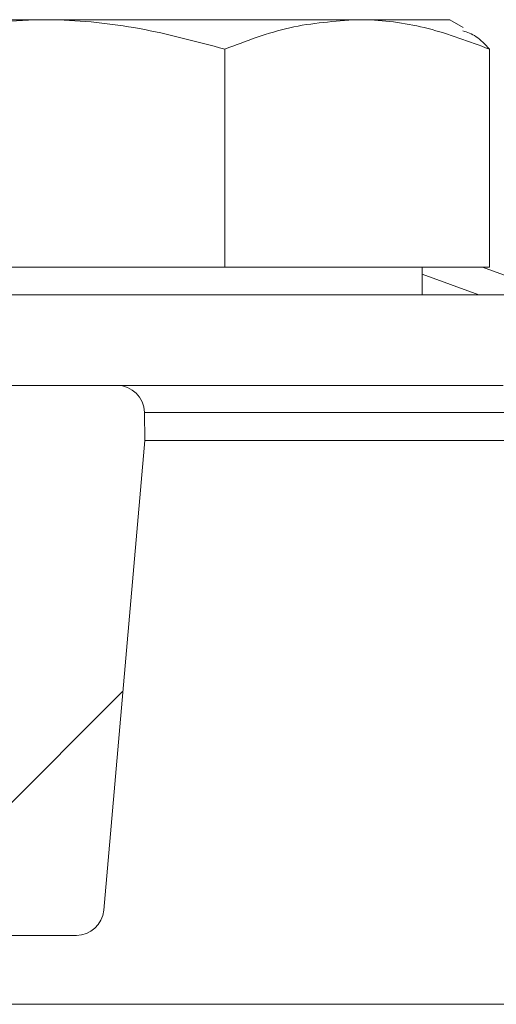
# Model space of a CAD drawing. Units: millimetres. Extents: x 395 to 7005, y 1328 to 4418.
# Drawn here: x 2862 to 2879, y 1731 to 1767 of the extents above; entities that cross this region are included whole.
import ezdxf

# ---------------------------------------------------------------- set-up
doc = ezdxf.new("R2010")
doc.units = ezdxf.units.MM
doc.header["$LTSCALE"] = 25
doc.linetypes.add('SLD-Durchgehend', pattern=[0])

msp = doc.modelspace()

# ---------------------------------------------------------------- hatches: boundary and pattern name
at = {"linetype": 'SLD-Durchgehend', "lineweight": 18}
h = msp.add_hatch(dxfattribs=at)
h.set_pattern_fill('ANSI31', scale=25, angle=2.8e-322, style=0)
edge = h.paths.add_edge_path(flags=0)
edge.add_line((2853.577, 1736.857), (2855.521, 1736.857))
edge.add_spline(control_points=[(2855.521, 1736.857), (2855.565, 1736.857), (2855.61, 1736.852), (2855.653, 1736.841), (2855.714, 1736.827), (2855.774, 1736.801), (2855.827, 1736.766), (2855.877, 1736.732), (2855.923, 1736.689), (2855.959, 1736.639), (2855.981, 1736.609), (2856, 1736.576), (2856.014, 1736.541), (2856.035, 1736.492), (2856.047, 1736.438), (2856.05, 1736.385), (2856.051, 1736.379), (2856.051, 1736.372), (2856.051, 1736.366)], knot_values=[0.002614, 0.002614, 0.002614, 0.002614, 0.002746, 0.002746, 0.002746, 0.002936, 0.002936, 0.002936, 0.00312, 0.00312, 0.00312, 0.003232, 0.003232, 0.003232, 0.003392, 0.003392, 0.003392, 0.003411, 0.003411, 0.003411, 0.003411], weights=[1, 1, 1, 1, 1, 1, 1, 1, 1, 1, 1, 1, 1, 1, 1, 1, 1, 1, 1], degree=3, periodic=0)
edge.add_spline(control_points=[(2856.051, 1736.366), (2856.063, 1735.693), (2856.076, 1735.021), (2856.088, 1734.348)], knot_values=[0.012647, 0.012647, 0.012647, 0.012647, 0.014665, 0.014665, 0.014665, 0.014665], weights=[1, 1, 1, 1], degree=3, periodic=0)
edge.add_spline(control_points=[(2856.088, 1734.348), (2856.088, 1734.332), (2856.09, 1734.316), (2856.092, 1734.3), (2856.098, 1734.244), (2856.116, 1734.188), (2856.141, 1734.138), (2856.168, 1734.085), (2856.206, 1734.037), (2856.249, 1733.997), (2856.294, 1733.955), (2856.348, 1733.922), (2856.404, 1733.898), (2856.46, 1733.875), (2856.521, 1733.861), (2856.582, 1733.858), (2856.592, 1733.857), (2856.603, 1733.857), (2856.613, 1733.857)], knot_values=[0.002275, 0.002275, 0.002275, 0.002275, 0.002324, 0.002324, 0.002324, 0.002495, 0.002495, 0.002495, 0.002675, 0.002675, 0.002675, 0.00286, 0.00286, 0.00286, 0.003045, 0.003045, 0.003045, 0.003075, 0.003075, 0.003075, 0.003075], weights=[1, 1, 1, 1, 1, 1, 1, 1, 1, 1, 1, 1, 1, 1, 1, 1, 1, 1, 1], degree=3, periodic=0)
edge.add_line((2856.613, 1733.857), (2863.58, 1733.857))
edge.add_arc((2863.58, 1734.857), 1, 270, 355)
edge.add_line((2864.576, 1734.77), (2866.071, 1751.857))
edge.add_line((2866.071, 1751.857), (2866.053, 1752.874))
edge.add_arc((2865.053, 1752.857), 1, 1, 90)
edge.add_line((2865.053, 1753.857), (2851.857, 1753.857))
edge.add_spline(control_points=[(2851.857, 1753.857), (2851.835, 1753.857), (2851.814, 1753.856), (2851.792, 1753.855), (2851.622, 1753.846), (2851.453, 1753.803), (2851.296, 1753.737), (2851.198, 1753.695), (2851.102, 1753.643), (2851.019, 1753.575), (2850.984, 1753.546), (2850.95, 1753.513), (2850.924, 1753.475), (2850.91, 1753.454), (2850.898, 1753.43), (2850.891, 1753.406), (2850.887, 1753.391), (2850.884, 1753.376), (2850.884, 1753.361)], knot_values=[0.000754, 0.000754, 0.000754, 0.000754, 0.000819, 0.000819, 0.000819, 0.001339, 0.001339, 0.001339, 0.001664, 0.001664, 0.001664, 0.001803, 0.001803, 0.001803, 0.001881, 0.001881, 0.001881, 0.001926, 0.001926, 0.001926, 0.001926], weights=[1, 1, 1, 1, 1, 1, 1, 1, 1, 1, 1, 1, 1, 1, 1, 1, 1, 1, 1], degree=3, periodic=0)
edge.add_spline(control_points=[(2850.884, 1753.361), (2850.804, 1750.204), (2850.718, 1747.047), (2850.586, 1743.891)], knot_values=[0.011725, 0.011725, 0.011725, 0.011725, 0.0212, 0.0212, 0.0212, 0.0212], weights=[1, 1, 1, 1], degree=3, periodic=0)
edge.add_line((2850.586, 1743.891), (2854.176, 1743.891))
edge.add_ellipse((2854.176, 1744.391), major_axis=(-0.338, 0.369), ratio=0.99972, start_angle=137.508, end_angle=222.492)
edge.add_line((2854.674, 1744.348), (2855.075, 1748.935))
edge.add_ellipse((2855.573, 1748.891), major_axis=(0.338, -0.369), ratio=0.99972, start_angle=137.508, end_angle=222.492, ccw=False)
edge.add_line((2855.573, 1749.391), (2860.576, 1749.391))
edge.add_ellipse((2860.576, 1748.891), major_axis=(-0.369, -0.338), ratio=0.999666, start_angle=132.5095, end_angle=227.4905, ccw=False)
edge.add_line((2861.074, 1748.848), (2860.237, 1739.279))
edge.add_ellipse((2859.739, 1739.323), major_axis=(-0.338, 0.369), ratio=0.99972, start_angle=137.508, end_angle=222.492, ccw=False)
edge.add_line((2859.739, 1738.823), (2852.954, 1738.823))
edge.add_spline(control_points=[(2852.954, 1738.823), (2852.964, 1738.331), (2852.975, 1737.84), (2852.985, 1737.348)], knot_values=[0.00715, 0.00715, 0.00715, 0.00715, 0.008625, 0.008625, 0.008625, 0.008625], weights=[1, 1, 1, 1], degree=3, periodic=0)
edge.add_spline(control_points=[(2852.985, 1737.348), (2852.986, 1737.326), (2852.988, 1737.303), (2852.992, 1737.281), (2853.003, 1737.223), (2853.027, 1737.167), (2853.059, 1737.117), (2853.092, 1737.068), (2853.133, 1737.025), (2853.18, 1736.989), (2853.239, 1736.943), (2853.309, 1736.908), (2853.381, 1736.886), (2853.444, 1736.867), (2853.511, 1736.857), (2853.577, 1736.857)], knot_values=[0.002149, 0.002149, 0.002149, 0.002149, 0.002217, 0.002217, 0.002217, 0.002397, 0.002397, 0.002397, 0.002575, 0.002575, 0.002575, 0.002805, 0.002805, 0.002805, 0.003006, 0.003006, 0.003006, 0.003006], weights=[1, 1, 1, 1, 1, 1, 1, 1, 1, 1, 1, 1, 1, 1, 1, 1], degree=3, periodic=0)

# ---------------------------------------------------------------- linework, layer by layer
at = {"color": 7, "linetype": 'SLD-Durchgehend', "lineweight": 18}
for p, q in [((2853.63, 1767.157), (2862.263, 1767.157)), ((2862.263, 1767.157), (2873.798, 1767.157)), ((2873.798, 1767.157), (2877.165, 1767.157)), ((2877.649, 1766.878), (2877.165, 1767.157)), ((2868.985, 1766.085), (2868.985, 1758.157)), ((2878.61, 1766.085), (2878.61, 1758.157)), ((2855.54, 1758.157), (2868.985, 1758.157)), ((2868.985, 1758.157), (2878.61, 1758.157)), ((2876.165, 1757.157), (2876.165, 1758.157)), ((2878.356, 1758.157), (2890.17, 1753.857)), ((2850.165, 1757.157), (2880.165, 1757.157)), ((2865.053, 1753.857), (2851.857, 1753.857)), ((2865.053, 1753.857), (2868.32, 1753.857)), ((2868.32, 1753.857), (2876.287, 1753.857)), ((2876.287, 1753.857), (2879.109, 1753.857)), ((2866.071, 1751.857), (2866.053, 1752.874)), ((2864.576, 1734.77), (2866.071, 1751.857)), ((2866.071, 1751.857), (2879.691, 1751.857)), ((2863.58, 1733.857), (2856.613, 1733.857))]:
    msp.add_line(p, q, dxfattribs=at)
at = {"color": 1, "linetype": 'SLD-Durchgehend', "lineweight": 18}
for p, q in [((2878.228, 1757.157), (2876.165, 1757.908)), ((2879.681, 1752.874), (2866.053, 1752.874)), ((2750.088, 1731.353), (2920.393, 1731.353))]:
    msp.add_line(p, q, dxfattribs=at)
at = {"color": 7, "linetype": 'SLD-Durchgehend', "lineweight": 18}
for centre, start, end in [((2865.053, 1752.857), 1, 90), ((2863.58, 1734.857), 270, 355)]:
    msp.add_arc(centre, 1, start, end, dxfattribs=at)
for points, knots in [([(2855.54, 1766.085), (2856.632, 1766.385), (2858.836, 1766.989), (2861.114, 1767.101), (2862.263, 1767.157)], [0, 0, 0, 0, 0.495458, 1, 1, 1, 1]), ([(2862.263, 1767.157), (2862.422, 1767.156), (2863.629, 1767.146), (2865.904, 1766.912), (2867.952, 1766.362), (2868.985, 1766.085)], [0, 0, 0, 0, 0.070099, 0.530789, 1, 1, 1, 1]), ([(2868.985, 1766.085), (2869.767, 1766.385), (2871.344, 1766.989), (2872.975, 1767.101), (2873.798, 1767.157)], [0, 0, 0, 0, 0.495458, 1, 1, 1, 1]), ([(2873.798, 1767.157), (2873.912, 1767.156), (2874.776, 1767.146), (2876.404, 1766.912), (2877.871, 1766.362), (2878.61, 1766.085)], [0, 0, 0, 0, 0.070099, 0.530789, 1, 1, 1, 1]), ([(2878.61, 1766.085), (2878.45, 1766.257), (2878.134, 1766.597), (2877.805, 1766.699), (2877.642, 1766.75)], [0, 0, 0, 0, 0.504799, 1, 1, 1, 1])]:
    msp.add_open_spline(points, degree=3, knots=knots, dxfattribs=at)

doc.saveas('drawing.dxf')
